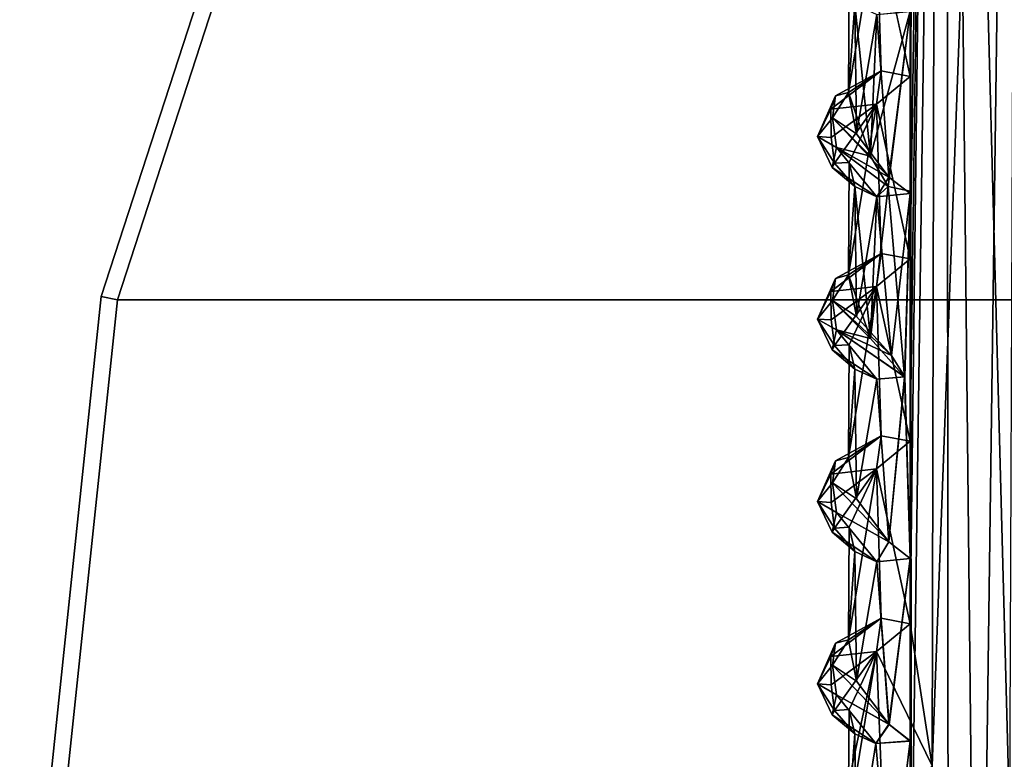
# Model space of a CAD drawing. Units: inches. Extents: x -8.9 to 14.7, y -14 to 8.8.
# Drawn here: x -8.9 to -6.5, y 0.7 to 2.5 of the extents above; entities that cross this region are included whole.
import ezdxf

# ---------------------------------------------------------------- set-up
doc = ezdxf.new("R2010")
doc.units = ezdxf.units.IN
doc.header["$MEASUREMENT"] = 0
doc.layers.add('TABLE-SUPPORT', color=6, linetype='Continuous')
doc.layers.add('TABLE-TOP', color=6, linetype='Continuous')

msp = doc.modelspace()

# ---------------------------------------------------------------- linework, layer by layer
at = {"layer": 'TABLE-SUPPORT'}
for points, invisible_edges in [([(-6.7402, 2.359, 15.0287), (-6.7402, 1.9259, 15.0287), (-6.6765, 6.2606, 15.0667)], 1), ([(-6.6765, 6.2606, 15.0667), (-6.7402, 1.9259, 15.0287), (-6.7402, 1.4929, 15.0287)], 2), ([(-6.6765, 6.2606, 15.0667), (-6.7402, 2.7921, 15.0287), (-6.7402, 2.359, 15.0287)], 2), ([(-6.7402, 2.359, 7.7453), (-6.7402, 1.9259, 7.7453), (-6.6765, 6.2606, 7.7832)], 1), ([(-6.6765, 6.2606, 7.7832), (-6.7402, 1.9259, 7.7453), (-6.7402, 1.4928, 7.7453)], 2), ([(-6.6765, 6.2606, 7.7832), (-6.7402, 2.7921, 7.7453), (-6.7402, 2.359, 7.7453)], 2), ([(-6.7402, 2.359, 15.0287), (-6.7402, 2.7921, 15.0287), (-6.8206, 2.7263, 14.9686)], 1), ([(-6.7402, 2.359, 7.7453), (-6.7402, 2.7921, 7.7453), (-6.8206, 2.7263, 7.6852)], 1), ([(-6.74, 2.081, 14.4984), (-6.7401, 2.513, 14.4985), (-6.7401, 0.7807, 14.4985)], 12), ([(-6.7402, 1.9259, 15.0287), (-6.7402, 2.359, 15.0287), (-6.8206, 2.2933, 14.9686)], 1), ([(-6.7402, 1.9259, 7.7453), (-6.7402, 2.359, 7.7453), (-6.8206, 2.2933, 7.6852)], 1), ([(-6.7401, 0.7807, 14.4985), (-6.7401, 1.2149, 14.4984), (-6.74, 2.081, 14.4984)], 12), ([(-6.7402, 1.4929, 15.0287), (-6.7402, 1.9259, 15.0287), (-6.8206, 1.8602, 14.9686)], 1), ([(-6.7402, 1.4928, 7.7453), (-6.7402, 1.9259, 7.7453), (-6.8206, 1.8602, 7.6852)], 1)]:
    msp.add_3dface(points, dxfattribs=dict(at, invisible_edges=invisible_edges))
for points in [[(-6.6765, 6.2606, 15.0667), (-6.7402, 1.4929, 15.0287), (-6.7402, 1.0598, 15.0287)], [(-6.6884, 0.722, 15.0596), (-6.6765, 6.2606, 15.0667), (-6.7402, 1.0598, 15.0287)], [(-6.6765, 6.2606, 7.7832), (-6.7402, 1.4928, 7.7453), (-6.7402, 1.0598, 7.7453)], [(-6.6884, 0.722, 7.7761), (-6.6765, 6.2606, 7.7832), (-6.7402, 1.0598, 7.7453)], [(-6.6552, 6.2507, 7.1724), (-6.7379, 0.3479, 7.2135), (-6.7401, 5.5455, 7.215)], [(-6.6552, 6.2507, 14.4559), (-6.7378, 0.3479, 14.497), (-6.74, 5.5455, 14.4984)], [(-6.6552, 6.2507, 7.1724), (-6.6458, -5.7487, 7.174), (-6.7379, 0.3479, 7.2135)], [(-6.6552, 6.2507, 14.4559), (-6.6458, -5.7486, 14.4575), (-6.7378, 0.3479, 14.497)], [(-6.4844, 6.2519, 15.0698), (-6.6765, 6.2606, 15.0667), (-6.6884, 0.722, 15.0596)], [(-6.4844, 6.2519, 7.7863), (-6.6765, 6.2606, 7.7832), (-6.6884, 0.722, 7.7761)], [(-6.641, -5.3761, 15.0763), (-6.4844, 6.2519, 15.0698), (-6.6884, 0.722, 15.0596)], [(-6.641, -5.3761, 7.7929), (-6.4844, 6.2519, 7.7863), (-6.6884, 0.722, 7.7761)], [(-6.6552, 6.2507, 14.4559), (-6.4826, 6.2548, 14.4586), (-6.5043, 0.607, 14.4557)], [(-6.6552, 6.2507, 7.1724), (-6.4825, 6.2548, 7.1752), (-6.5043, 0.607, 7.1723)], [(-6.5043, 0.607, 14.4557), (-6.5296, -5.4753, 14.4491), (-6.6552, 6.2507, 14.4559)], [(-6.6552, 6.2507, 14.4559), (-6.5296, -5.4753, 14.4491), (-6.6458, -5.7486, 14.4575)], [(-6.5043, 0.607, 7.1723), (-6.5296, -5.4753, 7.1657), (-6.6552, 6.2507, 7.1724)], [(-6.6552, 6.2507, 7.1724), (-6.5296, -5.4753, 7.1657), (-6.6458, -5.7487, 7.174)], [(-6.413, -5.3124, 15.0378), (-6.4844, 6.2519, 15.0698), (-6.641, -5.3761, 15.0763)], [(-6.413, -5.3124, 7.7543), (-6.4844, 6.2519, 7.7863), (-6.641, -5.3761, 7.7929)], [(-6.7378, 0.3479, 14.497), (-6.7401, 2.513, 14.4985), (-6.74, 5.5455, 14.4984)], [(-6.7379, 0.3479, 7.2135), (-6.74, 2.514, 7.2149), (-6.7401, 5.5455, 7.215)], [(-6.8863, 2.3207, 14.811), (-6.8206, 2.7263, 14.9686), (-6.885, 2.5879, 14.7638)], [(-6.809, 2.372, 14.9729), (-6.8206, 2.7263, 14.9686), (-6.8863, 2.3207, 14.811)], [(-6.8863, 2.3207, 7.5276), (-6.8206, 2.7263, 7.6852), (-6.885, 2.5879, 7.4803)], [(-6.809, 2.372, 7.6895), (-6.8206, 2.7263, 7.6852), (-6.8863, 2.3207, 7.5276)], [(-6.7402, 2.359, 15.0287), (-6.8206, 2.7263, 14.9686), (-6.809, 2.372, 14.9729)], [(-6.7402, 2.359, 7.7453), (-6.8206, 2.7263, 7.6852), (-6.809, 2.372, 7.6895)], [(-6.8715, 2.5305, 14.6671), (-6.8863, 2.3207, 14.811), (-6.885, 2.5879, 14.7638)], [(-6.8715, 2.5305, 7.3837), (-6.8863, 2.3207, 7.5276), (-6.885, 2.5879, 7.4803)], [(-6.8715, 2.5305, 14.6671), (-6.868, 2.2224, 14.6577), (-6.8863, 2.3207, 14.811)], [(-6.8715, 2.5305, 7.3837), (-6.8343, 2.1697, 7.295), (-6.8863, 2.3207, 7.5276)], [(-6.8198, 2.5062, 14.5703), (-6.868, 2.2224, 14.6577), (-6.8715, 2.5305, 14.6671)], [(-6.8198, 2.5062, 7.2868), (-6.8343, 2.1697, 7.295), (-6.8715, 2.5305, 7.3837)], [(-6.8198, 2.5062, 14.5703), (-6.7906, 2.1202, 14.53), (-6.868, 2.2224, 14.6577)], [(-6.74, 2.514, 7.2149), (-6.8343, 2.1697, 7.295), (-6.8198, 2.5062, 7.2868)], [(-6.7924, 2.098, 7.2476), (-6.8343, 2.1697, 7.295), (-6.74, 2.514, 7.2149)], [(-6.7401, 2.513, 14.4985), (-6.7906, 2.1202, 14.53), (-6.8198, 2.5062, 14.5703)], [(-6.7924, 2.098, 7.2476), (-6.74, 2.514, 7.2149), (-6.74, 2.0862, 7.2152)], [(-6.7906, 2.1202, 14.53), (-6.7401, 2.513, 14.4985), (-6.74, 2.081, 14.4984)], [(-6.7379, 0.3479, 7.2135), (-6.7401, 0.7817, 7.215), (-6.74, 2.514, 7.2149)], [(-6.74, 2.0862, 7.2152), (-6.74, 2.514, 7.2149), (-6.7401, 0.7817, 7.215)], [(-6.7378, 0.3479, 14.497), (-6.7401, 0.7807, 14.4985), (-6.7401, 2.513, 14.4985)], [(-6.9289, 2.2812, 14.8611), (-6.8206, 2.2933, 14.9686), (-6.809, 2.372, 14.9729)], [(-6.9177, 2.3126, 14.8256), (-6.9289, 2.2812, 14.8611), (-6.809, 2.372, 14.9729)], [(-6.9289, 2.2812, 7.5777), (-6.8206, 2.2933, 7.6852), (-6.809, 2.372, 7.6895)], [(-6.9177, 2.3126, 7.5421), (-6.9289, 2.2812, 7.5777), (-6.809, 2.372, 7.6895)], [(-6.9177, 2.3126, 14.8256), (-6.809, 2.372, 14.9729), (-6.8863, 2.3207, 14.811)], [(-6.9177, 2.3126, 7.5421), (-6.809, 2.372, 7.6895), (-6.8863, 2.3207, 7.5276)], [(-6.809, 2.372, 14.9729), (-6.8206, 2.2933, 14.9686), (-6.7402, 2.359, 15.0287)], [(-6.809, 2.372, 7.6895), (-6.8206, 2.2933, 7.6852), (-6.7402, 2.359, 7.7453)], [(-6.8863, 2.3207, 14.811), (-6.9248, 2.2605, 14.719), (-6.9177, 2.3126, 14.8256)], [(-6.8863, 2.3207, 14.811), (-6.868, 2.2224, 14.6577), (-6.9248, 2.2605, 14.719)], [(-6.8863, 2.3207, 7.5276), (-6.8343, 2.1697, 7.295), (-6.9248, 2.2605, 7.4355)], [(-6.8863, 2.3207, 7.5276), (-6.9248, 2.2605, 7.4355), (-6.9177, 2.3126, 7.5421)], [(-6.9177, 2.3126, 14.8256), (-6.9248, 2.2605, 14.719), (-6.9603, 2.216, 14.7526)], [(-6.9177, 2.3126, 14.8256), (-6.9603, 2.216, 14.7526), (-6.9289, 2.2812, 14.8611)], [(-6.9177, 2.3126, 7.5421), (-6.9248, 2.2605, 7.4355), (-6.9603, 2.216, 7.4691)], [(-6.9177, 2.3126, 7.5421), (-6.9603, 2.216, 7.4691), (-6.9289, 2.2812, 7.5777)], [(-6.9289, 2.2812, 14.8611), (-6.9282, 2.2139, 14.8456), (-6.8206, 2.2933, 14.9686)], [(-6.9289, 2.2812, 7.5777), (-6.9282, 2.2139, 7.5621), (-6.8206, 2.2933, 7.6852)], [(-6.92, 2.153, 14.764), (-6.8206, 2.2933, 14.9686), (-6.9282, 2.2139, 14.8456)], [(-6.92, 2.153, 7.4806), (-6.8206, 2.2933, 7.6852), (-6.9282, 2.2139, 7.5621)], [(-6.8206, 2.2933, 14.9686), (-6.92, 2.153, 14.764), (-6.885, 2.1549, 14.7638)], [(-6.8206, 2.2933, 7.6852), (-6.92, 2.153, 7.4806), (-6.885, 2.1549, 7.4803)], [(-6.8863, 1.8876, 14.811), (-6.8206, 2.2933, 14.9686), (-6.885, 2.1549, 14.7638)], [(-6.809, 1.9389, 14.9729), (-6.8206, 2.2933, 14.9686), (-6.8863, 1.8876, 14.811)], [(-6.8863, 1.8876, 7.5276), (-6.8206, 2.2933, 7.6852), (-6.885, 2.1549, 7.4803)], [(-6.809, 1.9389, 7.6895), (-6.8206, 2.2933, 7.6852), (-6.8863, 1.8876, 7.5276)], [(-6.7402, 1.9259, 15.0287), (-6.8206, 2.2933, 14.9686), (-6.809, 1.9389, 14.9729)], [(-6.7402, 1.9259, 7.7453), (-6.8206, 2.2933, 7.6852), (-6.809, 1.9389, 7.6895)], [(-6.9603, 2.216, 14.7526), (-6.9282, 2.2139, 14.8456), (-6.9289, 2.2812, 14.8611)], [(-6.9603, 2.216, 7.4691), (-6.9282, 2.2139, 7.5621), (-6.9289, 2.2812, 7.5777)], [(-6.9248, 2.2605, 14.719), (-6.915, 2.1903, 14.6436), (-6.9603, 2.216, 14.7526)], [(-6.9248, 2.2605, 7.4355), (-6.915, 2.1903, 7.3601), (-6.9603, 2.216, 7.4691)], [(-6.9248, 2.2605, 14.719), (-6.7906, 2.1202, 14.53), (-6.915, 2.1903, 14.6436)], [(-6.7906, 2.1202, 14.53), (-6.9248, 2.2605, 14.719), (-6.868, 2.2224, 14.6577)], [(-6.9248, 2.2605, 7.4355), (-6.8343, 2.1697, 7.295), (-6.915, 2.1903, 7.3601)], [(-6.9282, 2.2139, 14.8456), (-6.9603, 2.216, 14.7526), (-6.92, 2.153, 14.764)], [(-6.9603, 2.216, 14.7526), (-6.915, 2.1903, 14.6436), (-6.9251, 2.143, 14.6821)], [(-6.9603, 2.216, 14.7526), (-6.9251, 2.143, 14.6821), (-6.92, 2.153, 14.764)], [(-6.9603, 2.216, 7.4691), (-6.915, 2.1903, 7.3601), (-6.9251, 2.143, 7.3986)], [(-6.9282, 2.2139, 7.5621), (-6.9603, 2.216, 7.4691), (-6.92, 2.153, 7.4806)], [(-6.9603, 2.216, 7.4691), (-6.9251, 2.143, 7.3986), (-6.92, 2.153, 7.4806)], [(-6.8198, 2.0732, 14.5703), (-6.9251, 2.143, 14.6821), (-6.915, 2.1903, 14.6436)], [(-6.8198, 2.0732, 7.2868), (-6.9251, 2.143, 7.3986), (-6.915, 2.1903, 7.3601)], [(-6.8198, 2.0732, 14.5703), (-6.915, 2.1903, 14.6436), (-6.7906, 2.1202, 14.53)], [(-6.7924, 2.098, 7.2476), (-6.915, 2.1903, 7.3601), (-6.8343, 2.1697, 7.295)], [(-6.8198, 2.0732, 7.2868), (-6.915, 2.1903, 7.3601), (-6.7924, 2.098, 7.2476)], [(-6.92, 2.153, 14.764), (-6.9251, 2.143, 14.6821), (-6.8715, 2.0974, 14.6671)], [(-6.92, 2.153, 7.4806), (-6.9251, 2.143, 7.3986), (-6.8715, 2.0974, 7.3837)], [(-6.92, 2.153, 14.764), (-6.8715, 2.0974, 14.6671), (-6.885, 2.1549, 14.7638)], [(-6.92, 2.153, 7.4806), (-6.8715, 2.0974, 7.3837), (-6.885, 2.1549, 7.4803)], [(-6.8715, 2.0974, 14.6671), (-6.8863, 1.8876, 14.811), (-6.885, 2.1549, 14.7638)], [(-6.8715, 2.0974, 7.3837), (-6.8863, 1.8876, 7.5276), (-6.885, 2.1549, 7.4803)], [(-6.8198, 2.0732, 14.5703), (-6.8715, 2.0974, 14.6671), (-6.9251, 2.143, 14.6821)], [(-6.8198, 2.0732, 7.2868), (-6.8715, 2.0974, 7.3837), (-6.9251, 2.143, 7.3986)], [(-6.7906, 2.1202, 14.53), (-6.74, 2.081, 14.4984), (-6.8198, 2.0732, 14.5703)], [(-6.8715, 2.0974, 14.6671), (-6.868, 1.7893, 14.6577), (-6.8863, 1.8876, 14.811)], [(-6.8715, 2.0974, 7.3837), (-6.8343, 1.7366, 7.295), (-6.8863, 1.8876, 7.5276)], [(-6.8198, 2.0732, 14.5703), (-6.868, 1.7893, 14.6577), (-6.8715, 2.0974, 14.6671)], [(-6.8198, 2.0732, 7.2868), (-6.8343, 1.7366, 7.295), (-6.8715, 2.0974, 7.3837)], [(-6.7924, 2.098, 7.2476), (-6.7537, 1.6457, 7.2211), (-6.8343, 1.7366, 7.295)], [(-6.7924, 2.098, 7.2476), (-6.8343, 1.7366, 7.295), (-6.8198, 2.0732, 7.2868)], [(-6.74, 2.081, 14.4984), (-6.785, 1.6968, 14.5298), (-6.8198, 2.0732, 14.5703)], [(-6.74, 2.0862, 7.2152), (-6.7537, 1.6457, 7.2211), (-6.7924, 2.098, 7.2476)], [(-6.74, 2.081, 14.4984), (-6.7534, 1.6455, 14.5038), (-6.785, 1.6968, 14.5298)], [(-6.74, 2.0862, 7.2152), (-6.7401, 1.2149, 7.2149), (-6.7537, 1.6457, 7.2211)], [(-6.74, 2.081, 14.4984), (-6.7401, 1.2149, 14.4984), (-6.7534, 1.6455, 14.5038)], [(-6.7401, 0.7817, 7.215), (-6.7401, 1.2149, 7.2149), (-6.74, 2.0862, 7.2152)], [(-6.8198, 2.0732, 14.5703), (-6.785, 1.6968, 14.5298), (-6.868, 1.7893, 14.6577)], [(-6.9289, 1.8481, 14.8611), (-6.8206, 1.8602, 14.9686), (-6.809, 1.9389, 14.9729)], [(-6.9177, 1.8795, 14.8256), (-6.9289, 1.8481, 14.8611), (-6.809, 1.9389, 14.9729)], [(-6.9289, 1.8481, 7.5777), (-6.8206, 1.8602, 7.6852), (-6.809, 1.9389, 7.6895)], [(-6.9177, 1.8795, 7.5421), (-6.9289, 1.8481, 7.5777), (-6.809, 1.9389, 7.6895)], [(-6.9177, 1.8795, 14.8256), (-6.809, 1.9389, 14.9729), (-6.8863, 1.8876, 14.811)], [(-6.9177, 1.8795, 7.5421), (-6.809, 1.9389, 7.6895), (-6.8863, 1.8876, 7.5276)], [(-6.809, 1.9389, 14.9729), (-6.8206, 1.8602, 14.9686), (-6.7402, 1.9259, 15.0287)], [(-6.809, 1.9389, 7.6895), (-6.8206, 1.8602, 7.6852), (-6.7402, 1.9259, 7.7453)], [(-6.9177, 1.8795, 14.8256), (-6.9248, 1.8274, 14.719), (-6.9603, 1.7829, 14.7526)], [(-6.9177, 1.8795, 14.8256), (-6.9603, 1.7829, 14.7526), (-6.9289, 1.8481, 14.8611)], [(-6.9177, 1.8795, 7.5421), (-6.9248, 1.8274, 7.4355), (-6.9603, 1.7829, 7.4691)], [(-6.9177, 1.8795, 7.5421), (-6.9603, 1.7829, 7.4691), (-6.9289, 1.8481, 7.5777)], [(-6.8863, 1.8876, 14.811), (-6.9248, 1.8274, 14.719), (-6.9177, 1.8795, 14.8256)], [(-6.8863, 1.8876, 14.811), (-6.868, 1.7893, 14.6577), (-6.9248, 1.8274, 14.719)], [(-6.8863, 1.8876, 7.5276), (-6.8343, 1.7366, 7.295), (-6.9248, 1.8274, 7.4355)], [(-6.8863, 1.8876, 7.5276), (-6.9248, 1.8274, 7.4355), (-6.9177, 1.8795, 7.5421)], [(-6.9603, 1.7829, 14.7526), (-6.9282, 1.7809, 14.8456), (-6.9289, 1.8481, 14.8611)], [(-6.9603, 1.7829, 7.4691), (-6.9282, 1.7809, 7.5621), (-6.9289, 1.8481, 7.5777)], [(-6.9289, 1.8481, 14.8611), (-6.9282, 1.7809, 14.8456), (-6.8206, 1.8602, 14.9686)], [(-6.9289, 1.8481, 7.5777), (-6.9282, 1.7809, 7.5621), (-6.8206, 1.8602, 7.6852)], [(-6.92, 1.72, 14.764), (-6.8206, 1.8602, 14.9686), (-6.9282, 1.7809, 14.8456)], [(-6.92, 1.72, 7.4806), (-6.8206, 1.8602, 7.6852), (-6.9282, 1.7809, 7.5621)], [(-6.8206, 1.8602, 14.9686), (-6.92, 1.72, 14.764), (-6.885, 1.7218, 14.7638)], [(-6.8206, 1.8602, 7.6852), (-6.92, 1.72, 7.4806), (-6.885, 1.7218, 7.4803)], [(-6.8863, 1.4546, 14.811), (-6.8206, 1.8602, 14.9686), (-6.885, 1.7218, 14.7638)], [(-6.809, 1.5059, 14.9729), (-6.8206, 1.8602, 14.9686), (-6.8863, 1.4546, 14.811)], [(-6.8863, 1.4546, 7.5276), (-6.8206, 1.8602, 7.6852), (-6.885, 1.7218, 7.4803)], [(-6.809, 1.5059, 7.6895), (-6.8206, 1.8602, 7.6852), (-6.8863, 1.4546, 7.5276)], [(-6.7402, 1.4929, 15.0287), (-6.8206, 1.8602, 14.9686), (-6.809, 1.5059, 14.9729)], [(-6.7402, 1.4928, 7.7453), (-6.8206, 1.8602, 7.6852), (-6.809, 1.5059, 7.6895)], [(-6.9248, 1.8274, 14.719), (-6.915, 1.7572, 14.6436), (-6.9603, 1.7829, 14.7526)], [(-6.9248, 1.8274, 7.4355), (-6.915, 1.7572, 7.3601), (-6.9603, 1.7829, 7.4691)], [(-6.9248, 1.8274, 14.719), (-6.785, 1.6968, 14.5298), (-6.915, 1.7572, 14.6436)], [(-6.785, 1.6968, 14.5298), (-6.9248, 1.8274, 14.719), (-6.868, 1.7893, 14.6577)], [(-6.9248, 1.8274, 7.4355), (-6.8343, 1.7366, 7.295), (-6.915, 1.7572, 7.3601)], [(-6.9282, 1.7809, 14.8456), (-6.9603, 1.7829, 14.7526), (-6.92, 1.72, 14.764)], [(-6.9603, 1.7829, 14.7526), (-6.915, 1.7572, 14.6436), (-6.9251, 1.7099, 14.6821)], [(-6.9603, 1.7829, 14.7526), (-6.9251, 1.7099, 14.6821), (-6.92, 1.72, 14.764)], [(-6.9603, 1.7829, 7.4691), (-6.915, 1.7572, 7.3601), (-6.9251, 1.7099, 7.3986)], [(-6.9282, 1.7809, 7.5621), (-6.9603, 1.7829, 7.4691), (-6.92, 1.72, 7.4806)], [(-6.9603, 1.7829, 7.4691), (-6.9251, 1.7099, 7.3986), (-6.92, 1.72, 7.4806)], [(-6.8198, 1.6401, 14.5703), (-6.9251, 1.7099, 14.6821), (-6.915, 1.7572, 14.6436)], [(-6.8198, 1.6401, 7.2868), (-6.9251, 1.7099, 7.3986), (-6.915, 1.7572, 7.3601)], [(-6.8198, 1.6401, 14.5703), (-6.915, 1.7572, 14.6436), (-6.7534, 1.6455, 14.5038)], [(-6.7534, 1.6455, 14.5038), (-6.915, 1.7572, 14.6436), (-6.785, 1.6968, 14.5298)], [(-6.7537, 1.6457, 7.2211), (-6.915, 1.7572, 7.3601), (-6.8343, 1.7366, 7.295)], [(-6.8198, 1.6401, 7.2868), (-6.915, 1.7572, 7.3601), (-6.7537, 1.6457, 7.2211)], [(-6.92, 1.72, 14.764), (-6.9251, 1.7099, 14.6821), (-6.8715, 1.6643, 14.6671)], [(-6.92, 1.72, 7.4806), (-6.9251, 1.7099, 7.3986), (-6.8715, 1.6643, 7.3837)], [(-6.8198, 1.6401, 14.5703), (-6.8715, 1.6643, 14.6671), (-6.9251, 1.7099, 14.6821)], [(-6.8198, 1.6401, 7.2868), (-6.8715, 1.6643, 7.3837), (-6.9251, 1.7099, 7.3986)], [(-6.92, 1.72, 14.764), (-6.8715, 1.6643, 14.6671), (-6.885, 1.7218, 14.7638)], [(-6.92, 1.72, 7.4806), (-6.8715, 1.6643, 7.3837), (-6.885, 1.7218, 7.4803)], [(-6.8715, 1.6643, 14.6671), (-6.8863, 1.4546, 14.811), (-6.885, 1.7218, 14.7638)], [(-6.8715, 1.6643, 7.3837), (-6.8863, 1.4546, 7.5276), (-6.885, 1.7218, 7.4803)], [(-6.8715, 1.6643, 14.6671), (-6.868, 1.3562, 14.6577), (-6.8863, 1.4546, 14.811)], [(-6.8715, 1.6643, 7.3837), (-6.868, 1.3562, 7.3743), (-6.8863, 1.4546, 7.5276)], [(-6.8198, 1.6401, 14.5703), (-6.868, 1.3562, 14.6577), (-6.8715, 1.6643, 14.6671)], [(-6.8198, 1.6401, 7.2868), (-6.868, 1.3562, 7.3743), (-6.8715, 1.6643, 7.3837)], [(-6.8198, 1.6401, 14.5703), (-6.7906, 1.2541, 14.53), (-6.868, 1.3562, 14.6577)], [(-6.8198, 1.6401, 7.2868), (-6.7906, 1.2541, 7.2465), (-6.868, 1.3562, 7.3743)], [(-6.7537, 1.6457, 7.2211), (-6.7906, 1.2541, 7.2465), (-6.8198, 1.6401, 7.2868)], [(-6.7534, 1.6455, 14.5038), (-6.7906, 1.2541, 14.53), (-6.8198, 1.6401, 14.5703)], [(-6.7537, 1.6457, 7.2211), (-6.7401, 1.2149, 7.2149), (-6.7906, 1.2541, 7.2465)], [(-6.7534, 1.6455, 14.5038), (-6.7401, 1.2149, 14.4984), (-6.7906, 1.2541, 14.53)], [(-6.9289, 1.4151, 14.8611), (-6.8206, 1.4271, 14.9686), (-6.809, 1.5059, 14.9729)], [(-6.9177, 1.4464, 14.8256), (-6.9289, 1.4151, 14.8611), (-6.809, 1.5059, 14.9729)], [(-6.9289, 1.4151, 7.5777), (-6.8206, 1.4271, 7.6852), (-6.809, 1.5059, 7.6895)], [(-6.9177, 1.4464, 7.5421), (-6.9289, 1.4151, 7.5777), (-6.809, 1.5059, 7.6895)], [(-6.9177, 1.4464, 14.8256), (-6.809, 1.5059, 14.9729), (-6.8863, 1.4546, 14.811)], [(-6.9177, 1.4464, 7.5421), (-6.809, 1.5059, 7.6895), (-6.8863, 1.4546, 7.5276)], [(-6.809, 1.5059, 14.9729), (-6.8206, 1.4271, 14.9686), (-6.7402, 1.4929, 15.0287)], [(-6.809, 1.5059, 7.6895), (-6.8206, 1.4271, 7.6852), (-6.7402, 1.4928, 7.7453)], [(-6.7402, 1.0598, 15.0287), (-6.7402, 1.4929, 15.0287), (-6.8206, 1.4271, 14.9686)], [(-6.7402, 1.0598, 7.7453), (-6.7402, 1.4928, 7.7453), (-6.8206, 1.4271, 7.6852)], [(-6.8863, 1.4546, 14.811), (-6.9248, 1.3944, 14.719), (-6.9177, 1.4464, 14.8256)], [(-6.8863, 1.4546, 14.811), (-6.868, 1.3562, 14.6577), (-6.9248, 1.3944, 14.719)], [(-6.8863, 1.4546, 7.5276), (-6.9248, 1.3944, 7.4355), (-6.9177, 1.4464, 7.5421)], [(-6.8863, 1.4546, 7.5276), (-6.868, 1.3562, 7.3743), (-6.9248, 1.3944, 7.4355)], [(-6.9177, 1.4464, 14.8256), (-6.9248, 1.3944, 14.719), (-6.9603, 1.3499, 14.7526)], [(-6.9177, 1.4464, 14.8256), (-6.9603, 1.3499, 14.7526), (-6.9289, 1.4151, 14.8611)], [(-6.9177, 1.4464, 7.5421), (-6.9248, 1.3944, 7.4355), (-6.9603, 1.3499, 7.4691)], [(-6.9177, 1.4464, 7.5421), (-6.9603, 1.3499, 7.4691), (-6.9289, 1.4151, 7.5777)], [(-6.9289, 1.4151, 14.8611), (-6.9282, 1.3478, 14.8456), (-6.8206, 1.4271, 14.9686)], [(-6.9289, 1.4151, 7.5777), (-6.9282, 1.3478, 7.5621), (-6.8206, 1.4271, 7.6852)], [(-6.92, 1.2869, 14.764), (-6.8206, 1.4271, 14.9686), (-6.9282, 1.3478, 14.8456)], [(-6.92, 1.2869, 7.4806), (-6.8206, 1.4271, 7.6852), (-6.9282, 1.3478, 7.5621)], [(-6.8206, 1.4271, 14.9686), (-6.92, 1.2869, 14.764), (-6.885, 1.2887, 14.7638)], [(-6.8206, 1.4271, 7.6852), (-6.92, 1.2869, 7.4806), (-6.885, 1.2887, 7.4803)], [(-6.8863, 1.0215, 14.811), (-6.8206, 1.4271, 14.9686), (-6.885, 1.2887, 14.7638)], [(-6.809, 1.0728, 14.9729), (-6.8206, 1.4271, 14.9686), (-6.8863, 1.0215, 14.811)], [(-6.8863, 1.0215, 7.5276), (-6.8206, 1.4271, 7.6852), (-6.885, 1.2887, 7.4803)], [(-6.809, 1.0728, 7.6895), (-6.8206, 1.4271, 7.6852), (-6.8863, 1.0215, 7.5276)], [(-6.7402, 1.0598, 15.0287), (-6.8206, 1.4271, 14.9686), (-6.809, 1.0728, 14.9729)], [(-6.7402, 1.0598, 7.7453), (-6.8206, 1.4271, 7.6852), (-6.809, 1.0728, 7.6895)], [(-6.9603, 1.3499, 14.7526), (-6.9282, 1.3478, 14.8456), (-6.9289, 1.4151, 14.8611)], [(-6.9603, 1.3499, 7.4691), (-6.9282, 1.3478, 7.5621), (-6.9289, 1.4151, 7.5777)], [(-6.9248, 1.3944, 14.719), (-6.915, 1.3241, 14.6436), (-6.9603, 1.3499, 14.7526)], [(-6.9248, 1.3944, 7.4355), (-6.915, 1.3241, 7.3601), (-6.9603, 1.3499, 7.4691)], [(-6.9248, 1.3944, 14.719), (-6.7906, 1.2541, 14.53), (-6.915, 1.3241, 14.6436)], [(-6.7906, 1.2541, 14.53), (-6.9248, 1.3944, 14.719), (-6.868, 1.3562, 14.6577)], [(-6.9248, 1.3944, 7.4355), (-6.7906, 1.2541, 7.2465), (-6.915, 1.3241, 7.3601)], [(-6.7906, 1.2541, 7.2465), (-6.9248, 1.3944, 7.4355), (-6.868, 1.3562, 7.3743)], [(-6.9282, 1.3478, 14.8456), (-6.9603, 1.3499, 14.7526), (-6.92, 1.2869, 14.764)], [(-6.9603, 1.3499, 14.7526), (-6.915, 1.3241, 14.6436), (-6.9251, 1.2769, 14.6821)], [(-6.9603, 1.3499, 14.7526), (-6.9251, 1.2769, 14.6821), (-6.92, 1.2869, 14.764)], [(-6.9282, 1.3478, 7.5621), (-6.9603, 1.3499, 7.4691), (-6.92, 1.2869, 7.4806)], [(-6.9603, 1.3499, 7.4691), (-6.915, 1.3241, 7.3601), (-6.9251, 1.2769, 7.3986)], [(-6.9603, 1.3499, 7.4691), (-6.9251, 1.2769, 7.3986), (-6.92, 1.2869, 7.4806)], [(-6.8198, 1.207, 14.5703), (-6.9251, 1.2769, 14.6821), (-6.915, 1.3241, 14.6436)], [(-6.8198, 1.207, 7.2868), (-6.9251, 1.2769, 7.3986), (-6.915, 1.3241, 7.3601)], [(-6.8198, 1.207, 14.5703), (-6.915, 1.3241, 14.6436), (-6.7906, 1.2541, 14.53)], [(-6.8198, 1.207, 7.2868), (-6.915, 1.3241, 7.3601), (-6.7906, 1.2541, 7.2465)], [(-6.92, 1.2869, 14.764), (-6.9251, 1.2769, 14.6821), (-6.8715, 1.2313, 14.6671)], [(-6.92, 1.2869, 7.4806), (-6.9251, 1.2769, 7.3986), (-6.8715, 1.2313, 7.3837)], [(-6.92, 1.2869, 14.764), (-6.8715, 1.2313, 14.6671), (-6.885, 1.2887, 14.7638)], [(-6.92, 1.2869, 7.4806), (-6.8715, 1.2313, 7.3837), (-6.885, 1.2887, 7.4803)], [(-6.8715, 1.2313, 14.6671), (-6.8863, 1.0215, 14.811), (-6.885, 1.2887, 14.7638)], [(-6.8715, 1.2313, 7.3837), (-6.8863, 1.0215, 7.5276), (-6.885, 1.2887, 7.4803)], [(-6.8198, 1.207, 14.5703), (-6.8715, 1.2313, 14.6671), (-6.9251, 1.2769, 14.6821)], [(-6.8198, 1.207, 7.2868), (-6.8715, 1.2313, 7.3837), (-6.9251, 1.2769, 7.3986)], [(-6.7906, 1.2541, 14.53), (-6.7401, 1.2149, 14.4984), (-6.8198, 1.207, 14.5703)], [(-6.7906, 1.2541, 7.2465), (-6.7401, 1.2149, 7.2149), (-6.8198, 1.207, 7.2868)], [(-6.8715, 1.2313, 14.6671), (-6.868, 0.9232, 14.6577), (-6.8863, 1.0215, 14.811)], [(-6.8715, 1.2313, 7.3837), (-6.868, 0.9232, 7.3743), (-6.8863, 1.0215, 7.5276)], [(-6.8198, 1.207, 14.5703), (-6.868, 0.9232, 14.6577), (-6.8715, 1.2313, 14.6671)], [(-6.8198, 1.207, 7.2868), (-6.868, 0.9232, 7.3743), (-6.8715, 1.2313, 7.3837)], [(-6.8198, 1.207, 14.5703), (-6.7898, 0.8204, 14.5292), (-6.868, 0.9232, 14.6577)], [(-6.8198, 1.207, 7.2868), (-6.7906, 0.821, 7.2465), (-6.868, 0.9232, 7.3743)], [(-6.7401, 1.2149, 14.4984), (-6.7898, 0.8204, 14.5292), (-6.8198, 1.207, 14.5703)], [(-6.7401, 1.2149, 7.2149), (-6.7906, 0.821, 7.2465), (-6.8198, 1.207, 7.2868)], [(-6.7906, 0.821, 7.2465), (-6.7401, 1.2149, 7.2149), (-6.7401, 0.7817, 7.215)], [(-6.7898, 0.8204, 14.5292), (-6.7401, 1.2149, 14.4984), (-6.7401, 0.7807, 14.4985)], [(-6.9289, 0.982, 14.8611), (-6.8206, 0.9941, 14.9686), (-6.809, 1.0728, 14.9729)], [(-6.9177, 1.0133, 14.8256), (-6.9289, 0.982, 14.8611), (-6.809, 1.0728, 14.9729)], [(-6.9289, 0.982, 7.5777), (-6.8206, 0.9941, 7.6852), (-6.809, 1.0728, 7.6895)], [(-6.9177, 1.0133, 7.5421), (-6.9289, 0.982, 7.5777), (-6.809, 1.0728, 7.6895)], [(-6.9177, 1.0133, 14.8256), (-6.809, 1.0728, 14.9729), (-6.8863, 1.0215, 14.811)], [(-6.9177, 1.0133, 7.5421), (-6.809, 1.0728, 7.6895), (-6.8863, 1.0215, 7.5276)], [(-6.809, 1.0728, 14.9729), (-6.8206, 0.9941, 14.9686), (-6.7402, 1.0598, 15.0287)], [(-6.809, 1.0728, 7.6895), (-6.8206, 0.9941, 7.6852), (-6.7402, 1.0598, 7.7453)], [(-6.6884, 0.722, 15.0596), (-6.7402, 1.0598, 15.0287), (-6.8206, 0.9941, 14.9686)], [(-6.6884, 0.722, 7.7761), (-6.7402, 1.0598, 7.7453), (-6.8206, 0.9941, 7.6852)], [(-6.9177, 1.0133, 14.8256), (-6.9248, 0.9613, 14.719), (-6.9603, 0.9168, 14.7526)], [(-6.9177, 1.0133, 14.8256), (-6.9603, 0.9168, 14.7526), (-6.9289, 0.982, 14.8611)], [(-6.9177, 1.0133, 7.5421), (-6.9248, 0.9613, 7.4355), (-6.9603, 0.9168, 7.4691)], [(-6.9177, 1.0133, 7.5421), (-6.9603, 0.9168, 7.4691), (-6.9289, 0.982, 7.5777)], [(-6.8863, 1.0215, 14.811), (-6.9248, 0.9613, 14.719), (-6.9177, 1.0133, 14.8256)], [(-6.8863, 1.0215, 14.811), (-6.868, 0.9232, 14.6577), (-6.9248, 0.9613, 14.719)], [(-6.8863, 1.0215, 7.5276), (-6.9248, 0.9613, 7.4355), (-6.9177, 1.0133, 7.5421)], [(-6.8863, 1.0215, 7.5276), (-6.868, 0.9232, 7.3743), (-6.9248, 0.9613, 7.4355)], [(-6.9603, 0.9168, 14.7526), (-6.9282, 0.9147, 14.8456), (-6.9289, 0.982, 14.8611)], [(-6.9603, 0.9168, 7.4691), (-6.9282, 0.9147, 7.5621), (-6.9289, 0.982, 7.5777)], [(-6.9289, 0.982, 14.8611), (-6.9282, 0.9147, 14.8456), (-6.8206, 0.9941, 14.9686)], [(-6.9289, 0.982, 7.5777), (-6.9282, 0.9147, 7.5621), (-6.8206, 0.9941, 7.6852)], [(-6.92, 0.8538, 14.764), (-6.8206, 0.9941, 14.9686), (-6.9282, 0.9147, 14.8456)], [(-6.92, 0.8538, 7.4806), (-6.8206, 0.9941, 7.6852), (-6.9282, 0.9147, 7.5621)], [(-6.8206, 0.9941, 14.9686), (-6.92, 0.8538, 14.764), (-6.885, 0.8557, 14.7638)], [(-6.8206, 0.9941, 7.6852), (-6.92, 0.8538, 7.4806), (-6.885, 0.8557, 7.4803)], [(-6.805, 0.6063, 14.986), (-6.8206, 0.9941, 14.9686), (-6.9059, 0.5922, 14.8398)], [(-6.9059, 0.5922, 14.8398), (-6.8206, 0.9941, 14.9686), (-6.8875, 0.5866, 14.8077)], [(-6.805, 0.6063, 7.7026), (-6.8206, 0.9941, 7.6852), (-6.9059, 0.5922, 7.5564)], [(-6.9059, 0.5922, 7.5564), (-6.8206, 0.9941, 7.6852), (-6.8875, 0.5866, 7.5243)], [(-6.8875, 0.5866, 14.8077), (-6.8206, 0.9941, 14.9686), (-6.885, 0.8557, 14.7638)], [(-6.8875, 0.5866, 7.5243), (-6.8206, 0.9941, 7.6852), (-6.885, 0.8557, 7.4803)], [(-6.6884, 0.722, 15.0596), (-6.8206, 0.9941, 14.9686), (-6.805, 0.6063, 14.986)], [(-6.6884, 0.722, 7.7761), (-6.8206, 0.9941, 7.6852), (-6.805, 0.6063, 7.7026)], [(-6.9248, 0.9613, 14.719), (-6.915, 0.8911, 14.6436), (-6.9603, 0.9168, 14.7526)], [(-6.9248, 0.9613, 7.4355), (-6.915, 0.8911, 7.3601), (-6.9603, 0.9168, 7.4691)], [(-6.9248, 0.9613, 14.719), (-6.7898, 0.8204, 14.5292), (-6.915, 0.8911, 14.6436)], [(-6.7898, 0.8204, 14.5292), (-6.9248, 0.9613, 14.719), (-6.868, 0.9232, 14.6577)], [(-6.9248, 0.9613, 7.4355), (-6.7906, 0.821, 7.2465), (-6.915, 0.8911, 7.3601)], [(-6.7906, 0.821, 7.2465), (-6.9248, 0.9613, 7.4355), (-6.868, 0.9232, 7.3743)], [(-6.9282, 0.9147, 14.8456), (-6.9603, 0.9168, 14.7526), (-6.92, 0.8538, 14.764)], [(-6.9603, 0.9168, 14.7526), (-6.915, 0.8911, 14.6436), (-6.9251, 0.8438, 14.6821)], [(-6.9603, 0.9168, 14.7526), (-6.9251, 0.8438, 14.6821), (-6.92, 0.8538, 14.764)], [(-6.9282, 0.9147, 7.5621), (-6.9603, 0.9168, 7.4691), (-6.92, 0.8538, 7.4806)], [(-6.9603, 0.9168, 7.4691), (-6.915, 0.8911, 7.3601), (-6.9251, 0.8438, 7.3986)], [(-6.9603, 0.9168, 7.4691), (-6.9251, 0.8438, 7.3986), (-6.92, 0.8538, 7.4806)], [(-6.8222, 0.7751, 14.5729), (-6.9251, 0.8438, 14.6821), (-6.915, 0.8911, 14.6436)], [(-6.8222, 0.7751, 7.2894), (-6.9251, 0.8438, 7.3986), (-6.915, 0.8911, 7.3601)], [(-6.8222, 0.7751, 14.5729), (-6.915, 0.8911, 14.6436), (-6.7898, 0.8204, 14.5292)], [(-6.8222, 0.7751, 7.2894), (-6.915, 0.8911, 7.3601), (-6.7906, 0.821, 7.2465)], [(-6.92, 0.8538, 14.764), (-6.9251, 0.8438, 14.6821), (-6.8714, 0.7981, 14.667)], [(-6.92, 0.8538, 7.4806), (-6.9251, 0.8438, 7.3986), (-6.8714, 0.7981, 7.3836)], [(-6.8222, 0.7751, 14.5729), (-6.8714, 0.7981, 14.667), (-6.9251, 0.8438, 14.6821)], [(-6.8222, 0.7751, 7.2894), (-6.8714, 0.7981, 7.3836), (-6.9251, 0.8438, 7.3986)], [(-6.92, 0.8538, 14.764), (-6.8714, 0.7981, 14.667), (-6.885, 0.8557, 14.7638)], [(-6.92, 0.8538, 7.4806), (-6.8714, 0.7981, 7.3836), (-6.885, 0.8557, 7.4803)], [(-6.8714, 0.7981, 14.667), (-6.8875, 0.5866, 14.8077), (-6.885, 0.8557, 14.7638)], [(-6.8714, 0.7981, 7.3836), (-6.8875, 0.5866, 7.5243), (-6.885, 0.8557, 7.4803)], [(-6.7906, 0.821, 7.2465), (-6.7401, 0.7817, 7.215), (-6.8222, 0.7751, 7.2894)], [(-6.7898, 0.8204, 14.5292), (-6.7401, 0.7807, 14.4985), (-6.8222, 0.7751, 14.5729)], [(-6.8714, 0.7981, 14.667), (-6.8674, 0.4895, 14.6568), (-6.8875, 0.5866, 14.8077)], [(-6.8714, 0.7981, 7.3836), (-6.8674, 0.4895, 7.3733), (-6.8875, 0.5866, 7.5243)], [(-6.8222, 0.7751, 14.5729), (-6.8674, 0.4895, 14.6568), (-6.8714, 0.7981, 14.667)], [(-6.8222, 0.7751, 7.2894), (-6.8674, 0.4895, 7.3733), (-6.8714, 0.7981, 7.3836)], [(-6.7889, 0.3873, 14.5288), (-6.8674, 0.4895, 14.6568), (-6.8222, 0.7751, 14.5729)], [(-6.7889, 0.3873, 7.2454), (-6.8674, 0.4895, 7.3733), (-6.8222, 0.7751, 7.2894)], [(-6.7401, 0.7817, 7.215), (-6.7889, 0.3873, 7.2454), (-6.8222, 0.7751, 7.2894)], [(-6.7401, 0.7807, 14.4985), (-6.7889, 0.3873, 14.5288), (-6.8222, 0.7751, 14.5729)], [(-6.7401, 0.7817, 7.215), (-6.7379, 0.3479, 7.2135), (-6.7889, 0.3873, 7.2454)], [(-6.7401, 0.7807, 14.4985), (-6.7378, 0.3479, 14.497), (-6.7889, 0.3873, 14.5288)]]:
    msp.add_3dface(points, dxfattribs=at)
at = {"layer": 'TABLE-TOP'}
for points in [[(-8.6214, 1.8288, 15.7874), (-8.6599, 1.8369, 15.748), (-8.0876, 3.5982, 15.748), (-8.0517, 3.5822, 15.7874)], [(-8.6599, 1.8369, 15.748), (-8.6599, 1.8369, 15.1181), (-8.0876, 3.5982, 15.1181), (-8.0876, 3.5982, 15.748)], [(-8.6599, 1.8369, 15.1181), (-8.6214, 1.8288, 15.0787), (-8.0517, 3.5822, 15.0787), (-8.0876, 3.5982, 15.1181)], [(8.631, 1.8288, 15.7874), (8.0613, 3.5822, 15.7874), (-8.0517, 3.5822, 15.7874), (-8.6214, 1.8288, 15.7874)], [(-8.6214, 1.8288, 15.0787), (-8.0517, 3.5822, 15.0787), (8.0613, 3.5822, 15.0787), (8.631, 1.8288, 15.0787)], [(-8.8141, -0.0048, 15.7874), (-8.8535, -0.0048, 15.748), (-8.6599, 1.8369, 15.748), (-8.6214, 1.8288, 15.7874)], [(-8.8535, -0.0048, 15.748), (-8.8535, -0.0048, 15.1181), (-8.6599, 1.8369, 15.1181), (-8.6599, 1.8369, 15.748)], [(-8.8535, -0.0048, 15.1181), (-8.8141, -0.0048, 15.0787), (-8.6214, 1.8288, 15.0787), (-8.6599, 1.8369, 15.1181)], [(-8.8141, -0.0048, 15.7874), (-8.6214, 1.8288, 15.7874), (8.631, 1.8288, 15.7874), (8.8237, -0.0048, 15.7874)], [(8.8237, -0.0048, 15.0787), (8.631, 1.8288, 15.0787), (-8.6214, 1.8288, 15.0787), (-8.8141, -0.0048, 15.0787)]]:
    msp.add_3dface(points, dxfattribs=at)

doc.saveas('drawing.dxf')
